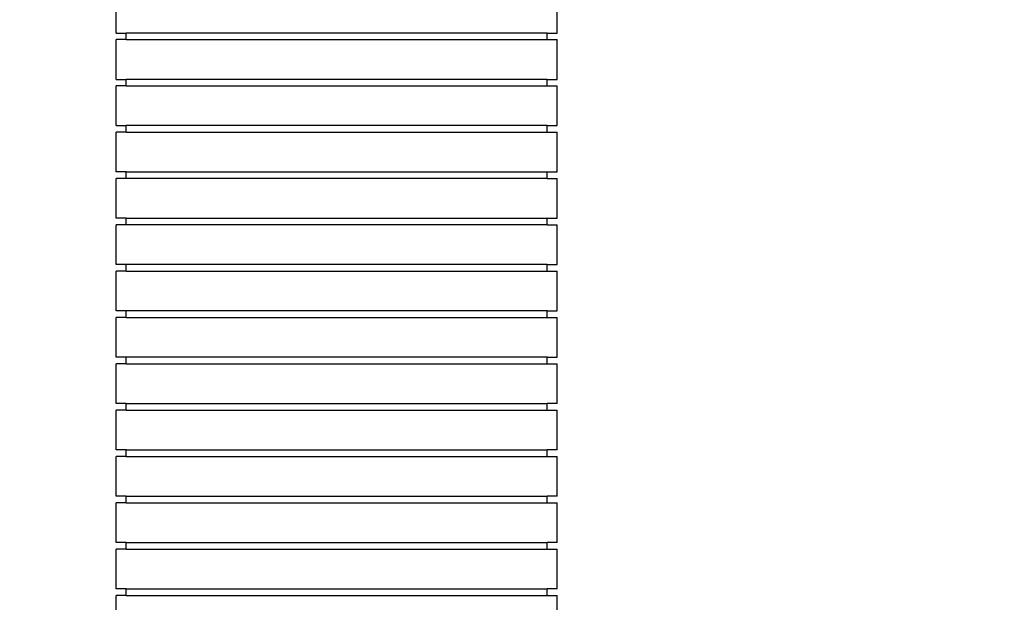
# Model space of a CAD drawing. Units: millimetres. Extents: x -5 to 212, y -5 to 302.
# Drawn here: x 89 to 115, y 98 to 114 of the extents above; entities that cross this region are included whole.
import ezdxf

# ---------------------------------------------------------------- set-up
doc = ezdxf.new("R2010")
doc.units = ezdxf.units.MM
doc.styles.add('SEACAD_Arial', font='arial.ttf')
doc.dimstyles.new('UNE', dxfattribs={"dimtxt": 2.4, "dimasz": 2.4, "dimexe": 1.2, "dimexo": 0, "dimgap": 1.2, "dimtad": 1, "dimdec": 0, "dimlfac": 100, "dimrnd": 10, "dimtxsty": 'SEACAD_Arial', "dimblk1": '_SE_FILLED', "dimblk2": '_SE_FILLED', "dimsah": 1, "dimcen": 1.2, "dimadec": 1, "dimazin": 0, "dimtfac": 1, "dimtdec": 0, "dimtmove": 0, "dimatfit": 3, "dimfxl": 1, "dimtolj": 1, "dimarcsym": 0})

# ---------------------------------------------------------------- blocks, each defined once
blk = doc.blocks.new('_SE_FILLED')
at = {"color": 0}
blk.add_line((0, 0), (-1, 0), dxfattribs=at)
blk.add_solid([(0, 0), (-1, -0.1665), (-1, 0.1665), (0, 0)], dxfattribs=at)
blk = doc.blocks.new('*D193')
at = {"color": 0, "lineweight": -2}
for p, q in [((144.26, 137.03), (41.974, 137.03)), ((43.174, 62.398), (43.174, 134.63)), ((93.41, 59.998), (41.974, 59.998))]:
    blk.add_line(p, q, dxfattribs=at)
at = {"layer": 'Defpoints', "color": 0}
for p in [(43.174, 137.03), (144.26, 137.03), (93.41, 59.998)]:
    blk.add_point(p, dxfattribs=at)
at = {"color": 0, "lineweight": -2, "xscale": 2.4, "yscale": 2.4, "zscale": 2.4}
for p, rotation in [((43.174, 137.03), 90), ((43.174, 59.998), 270)]:
    blk.add_blockref('_SE_FILLED', p, dxfattribs=dict(at, rotation=rotation))
at = {"color": 0, "insert": (40.748, 98.514), "char_height": 2.4, "attachment_point": 5, "rotation": 90, "style": 'SEACAD_Arial'}
blk.add_mtext('\\A1;4400', dxfattribs=at)
blk = doc.blocks.new('*D195')
at = {"color": 0, "lineweight": -2}
for p, q in [((153.46, 163.314), (33.268, 163.314)), ((34.468, 27.492), (34.468, 160.914)), ((102.755, 25.092), (33.268, 25.092))]:
    blk.add_line(p, q, dxfattribs=at)
at = {"layer": 'Defpoints', "color": 0}
for p in [(34.468, 163.314), (153.46, 163.314), (102.755, 25.092)]:
    blk.add_point(p, dxfattribs=at)
at = {"color": 0, "lineweight": -2, "xscale": 2.4, "yscale": 2.4, "zscale": 2.4}
for p, rotation in [((34.468, 163.314), 90), ((34.468, 25.092), 270)]:
    blk.add_blockref('_SE_FILLED', p, dxfattribs=dict(at, rotation=rotation))
at = {"color": 0, "insert": (32.043, 94.203), "char_height": 2.4, "attachment_point": 5, "rotation": 90, "style": 'SEACAD_Arial'}
blk.add_mtext('\\A1;7900', dxfattribs=at)

msp = doc.modelspace()

# ---------------------------------------------------------------- linework, layer by layer
at = {"color": 0}
for p, q in [((91.725, 113.205), (91.725, 114.124)), ((103.349, 113.205), (103.349, 114.126)), ((91.725, 113.205), (91.987, 113.205)), ((91.987, 113.031), (91.987, 113.205)), ((103.087, 113.205), (91.987, 113.205)), ((103.087, 113.031), (103.087, 113.205)), ((103.087, 113.205), (103.349, 113.205)), ((91.725, 111.985), (91.725, 113.031)), ((91.987, 113.031), (91.725, 113.031)), ((91.987, 113.031), (103.087, 113.031)), ((103.087, 113.031), (103.349, 113.031)), ((103.349, 111.985), (103.349, 113.031)), ((91.725, 111.985), (91.987, 111.985)), ((91.987, 111.811), (91.987, 111.985)), ((103.087, 111.985), (91.987, 111.985)), ((103.087, 111.811), (103.087, 111.985)), ((103.087, 111.985), (103.349, 111.985)), ((91.725, 110.765), (91.725, 111.811)), ((91.987, 111.811), (91.725, 111.811)), ((91.987, 111.811), (103.087, 111.811)), ((103.087, 111.811), (103.349, 111.811)), ((103.349, 110.765), (103.349, 111.811)), ((91.725, 110.765), (91.987, 110.765)), ((91.725, 109.545), (91.725, 110.591)), ((91.987, 110.591), (91.725, 110.591)), ((91.987, 110.591), (91.987, 110.765)), ((103.087, 110.765), (91.987, 110.765)), ((91.987, 110.591), (103.087, 110.591)), ((103.087, 110.591), (103.087, 110.765)), ((103.087, 110.765), (103.349, 110.765)), ((103.087, 110.591), (103.349, 110.591)), ((103.349, 109.545), (103.349, 110.591)), ((91.987, 109.545), (91.725, 109.545)), ((91.987, 109.371), (91.987, 109.545)), ((91.987, 109.545), (103.087, 109.545)), ((103.087, 109.371), (103.087, 109.545)), ((103.087, 109.545), (103.349, 109.545)), ((91.725, 108.325), (91.725, 109.371)), ((91.987, 109.371), (91.725, 109.371)), ((103.087, 109.371), (91.987, 109.371)), ((103.087, 109.371), (103.349, 109.371)), ((103.349, 108.325), (103.349, 109.371)), ((91.987, 108.325), (91.725, 108.325)), ((91.987, 108.151), (91.987, 108.325)), ((91.987, 108.325), (103.087, 108.325)), ((103.087, 108.151), (103.087, 108.325)), ((103.087, 108.325), (103.349, 108.325)), ((91.725, 107.105), (91.725, 108.151)), ((91.987, 108.151), (91.725, 108.151)), ((103.087, 108.151), (91.987, 108.151)), ((103.087, 108.151), (103.349, 108.151)), ((103.349, 107.105), (103.349, 108.151)), ((91.987, 107.105), (91.725, 107.105)), ((91.987, 106.93), (91.987, 107.105)), ((103.087, 107.105), (91.987, 107.105)), ((103.087, 106.93), (103.087, 107.105)), ((103.087, 107.105), (103.349, 107.105)), ((91.725, 105.885), (91.725, 106.93)), ((91.987, 106.93), (91.725, 106.93)), ((91.987, 106.93), (103.087, 106.93)), ((103.087, 106.93), (103.349, 106.93)), ((103.349, 105.885), (103.349, 106.93)), ((91.987, 105.885), (91.725, 105.885)), ((91.725, 104.664), (91.725, 105.71)), ((91.987, 105.71), (91.725, 105.71)), ((91.987, 105.71), (91.987, 105.885)), ((103.087, 105.885), (91.987, 105.885)), ((91.987, 105.71), (103.087, 105.71)), ((103.087, 105.71), (103.087, 105.885)), ((103.087, 105.885), (103.349, 105.885)), ((103.087, 105.71), (103.349, 105.71)), ((103.349, 104.664), (103.349, 105.71)), ((91.987, 104.664), (91.725, 104.664)), ((91.987, 104.49), (91.987, 104.664)), ((103.087, 104.664), (91.987, 104.664)), ((103.087, 104.49), (103.087, 104.664)), ((103.087, 104.664), (103.349, 104.664)), ((91.725, 103.444), (91.725, 104.49)), ((91.987, 104.49), (91.725, 104.49)), ((91.987, 104.49), (103.087, 104.49)), ((103.087, 104.49), (103.349, 104.49)), ((103.349, 103.444), (103.349, 104.49)), ((91.987, 103.444), (91.725, 103.444)), ((91.987, 103.27), (91.987, 103.444)), ((91.987, 103.444), (103.087, 103.444)), ((103.087, 103.27), (103.087, 103.444)), ((103.349, 103.444), (103.087, 103.444)), ((91.725, 102.224), (91.725, 103.27)), ((91.987, 103.27), (91.725, 103.27)), ((91.987, 103.27), (103.087, 103.27)), ((103.087, 103.27), (103.349, 103.27)), ((103.349, 102.224), (103.349, 103.27)), ((91.987, 102.224), (91.725, 102.224)), ((91.725, 101.004), (91.725, 102.05)), ((91.987, 102.05), (91.725, 102.05)), ((91.987, 102.05), (91.987, 102.224)), ((91.987, 102.224), (103.087, 102.224)), ((91.987, 102.05), (103.087, 102.05)), ((103.087, 102.05), (103.087, 102.224)), ((103.349, 102.224), (103.087, 102.224)), ((103.087, 102.05), (103.349, 102.05)), ((103.349, 101.004), (103.349, 102.05)), ((91.987, 101.004), (91.725, 101.004)), ((91.987, 100.83), (91.987, 101.004)), ((91.987, 101.004), (103.087, 101.004)), ((103.087, 100.83), (103.087, 101.004)), ((103.349, 101.004), (103.087, 101.004)), ((91.725, 99.784), (91.725, 100.83)), ((91.987, 100.83), (91.725, 100.83)), ((91.987, 100.83), (103.087, 100.83)), ((103.087, 100.83), (103.349, 100.83)), ((103.349, 99.784), (103.349, 100.83)), ((91.987, 99.784), (91.725, 99.784)), ((91.987, 99.609), (91.987, 99.784)), ((91.987, 99.784), (103.087, 99.784)), ((103.087, 99.609), (103.087, 99.784)), ((103.349, 99.784), (103.087, 99.784)), ((91.725, 98.564), (91.725, 99.609)), ((91.987, 99.609), (91.725, 99.609)), ((91.987, 99.609), (103.087, 99.609)), ((103.087, 99.609), (103.349, 99.609)), ((103.349, 98.564), (103.349, 99.609)), ((91.987, 98.564), (91.725, 98.564)), ((91.725, 97.776), (91.725, 98.389)), ((91.987, 98.389), (91.725, 98.389)), ((91.987, 98.389), (91.987, 98.564)), ((91.987, 98.564), (103.087, 98.564)), ((91.987, 98.389), (103.087, 98.389)), ((103.087, 98.389), (103.087, 98.564)), ((103.349, 98.564), (103.087, 98.564)), ((103.087, 98.389), (103.349, 98.389)), ((103.349, 97.807), (103.349, 98.389))]:
    msp.add_line(p, q, dxfattribs=at)

# ---------------------------------------------------------------- dimensions: what is measured, and where the dimension line sits
for base, p1, p2, text, picture, middle in [((34.468, 163.314), (102.755, 25.092), (153.46, 163.314), '7900', '*D195', (32.043, 94.203)), ((43.174, 137.03), (93.41, 59.998), (144.26, 137.03), '4400', '*D193', (40.748, 98.514))]:
    dim = msp.add_linear_dim(base=base, p1=p1, p2=p2, angle=90, text=text, dimstyle='UNE')
    dim.commit()
    dim.dimension.update_dxf_attribs({"geometry": picture, "text_midpoint": middle})

doc.saveas('drawing.dxf')
